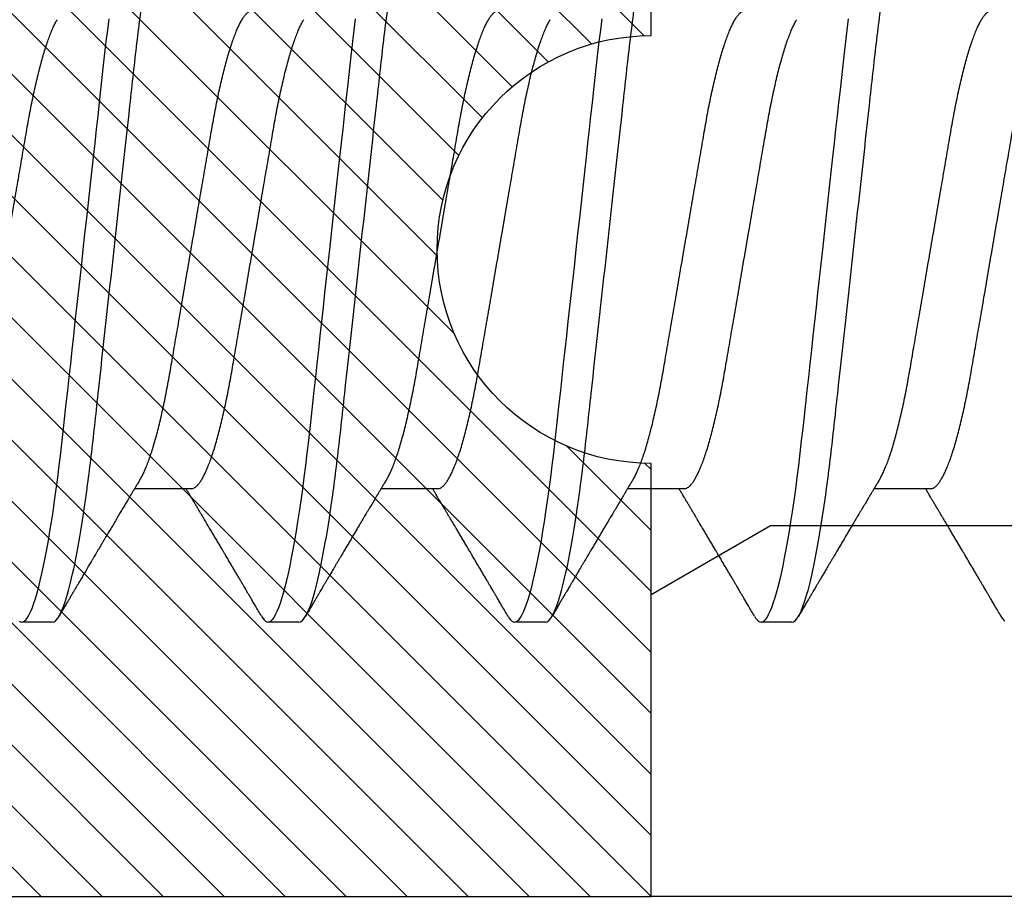
# Model space of a CAD drawing. Units: inches. Extents: x 0 to 298, y 0 to 50.
# Drawn here: x 3 to 4, y 19 to 19 of the extents above; entities that cross this region are included whole.
import ezdxf
from ezdxf import colors
from ezdxf.entities.mleader import LeaderData, LeaderLine
from ezdxf.math import Vec2, Vec3

# ---------------------------------------------------------------- set-up
doc = ezdxf.new("R2010")
doc.units = ezdxf.units.IN
doc.header["$LTSCALE"] = 0.25
doc.header["$MEASUREMENT"] = 0
for name, color, linetype in [('Arcadia-Dim', 4, 'Continuous'), ('Arcadia-Profile', 6, 'Continuous'), ('Arcadia-Shade', 8, 'Continuous'), ('Arcadia-Text', 3, 'Continuous')]:
    doc.layers.add(name, color=color, linetype=linetype)
doc.styles.get("Standard").update_dxf_attribs({"font": 'ARIALN.TTF'})
doc.dimstyles.new('Arcadia-2', dxfattribs={"dimscale": 2, "dimtxt": 0.0938, "dimasz": 0.0938, "dimexe": 0.0546, "dimexo": 0.0469, "dimgap": 0.0469, "dimtad": 0, "dimtih": 1, "dimdec": 4, "dimzin": 3, "dimdsep": 46, "dimlunit": 4, "dimtxsty": 'Standard', "dimblk": 'ARCHTICK', "dimcen": 0.0469, "dimdle": 0.0546, "dimclrd": 256, "dimclre": 256, "dimclrt": 256, "dimadec": 0, "dimazin": 0, "dimtfac": 0.75, "dimtdec": 4, "dimtix": 1, "dimtmove": 2, "dimatfit": 3, "dimfxl": 1, "dimtolj": 1, "dimtzin": 3, "dimlwd": -3, "dimlwe": -3, "dimarcsym": 0})

# ---------------------------------------------------------------- blocks, each defined once
blk = doc.blocks.new('*U11')
at = {"layer": 'Arcadia-Profile'}
for p, q in [((0.23554, 0.108), (0.22661, 0.108)), ((0.30696, 0.108), (0.29804, 0.108)), ((0.37839, 0.108), (0.36946, 0.108)), ((0.44982, 0.108), (0.44089, 0.108)), ((0.27571, 0.06934), (0.25932, 0.06934)), ((0.34714, 0.06934), (0.33075, 0.06934)), ((0.41857, 0.06934), (0.40218, 0.06934)), ((0.49, 0.06934), (0.4736, 0.06934))]:
    blk.add_line(p, q, dxfattribs=at)
at = {"layer": 'Arcadia-Profile', "flags": 128}
for points in [[(0.22584, 0.10771), (0.22623, 0.10793), (0.22661, 0.108), (0.22702, 0.10792), (0.22744, 0.10766), (0.22788, 0.10723), (0.22832, 0.10662), (0.22878, 0.10583), (0.22925, 0.10486), (0.2297, 0.10378), (0.23015, 0.10253), (0.23061, 0.10111), (0.23107, 0.09954), (0.23154, 0.09781), (0.23201, 0.09592), (0.23248, 0.09388), (0.23295, 0.09169), (0.23342, 0.08936), (0.23389, 0.0869), (0.23435, 0.08435), (0.2348, 0.08168), (0.23525, 0.0789), (0.23569, 0.07602), (0.23616, 0.0728), (0.23662, 0.06948), (0.23707, 0.06606), (0.23751, 0.06257), (0.23794, 0.059), (0.23836, 0.05538), (0.23874, 0.05191), (0.23914, 0.04834), (0.23954, 0.04466), (0.23996, 0.0409), (0.24038, 0.03704), (0.24082, 0.0331), (0.24126, 0.02909), (0.24171, 0.02502), (0.24216, 0.02089), (0.24262, 0.01671), (0.24308, 0.01256), (0.24354, 0.00839), (0.244, 0.0042), (0.24446, 0), (0.24496, -0.00454), (0.24546, -0.00906), (0.24596, -0.01356), (0.24645, -0.01802), (0.24694, -0.02244), (0.24742, -0.0268), (0.24786, -0.03085), (0.2483, -0.03483), (0.24873, -0.03873), (0.24915, -0.04255), (0.24956, -0.04627), (0.24996, -0.0499), (0.25035, -0.05343), (0.25074, -0.05687), (0.25114, -0.06027), (0.25154, -0.06361), (0.25195, -0.06683)], [(0.29612, 0.10629), (0.29645, 0.10682), (0.29686, 0.10734), (0.29726, 0.10771), (0.29766, 0.10793), (0.29804, 0.108), (0.29845, 0.10792), (0.29887, 0.10766), (0.29931, 0.10723), (0.29975, 0.10662), (0.30021, 0.10583), (0.30068, 0.10486), (0.30112, 0.10378), (0.30158, 0.10253), (0.30204, 0.10111), (0.3025, 0.09954), (0.30297, 0.09781), (0.30344, 0.09592), (0.30391, 0.09388), (0.30438, 0.09169), (0.30485, 0.08936), (0.30532, 0.0869), (0.30578, 0.08435), (0.30623, 0.08168), (0.30668, 0.0789), (0.30712, 0.07602), (0.30759, 0.0728), (0.30805, 0.06948), (0.3085, 0.06606), (0.30894, 0.06257), (0.30937, 0.059), (0.30979, 0.05538), (0.31017, 0.05191), (0.31056, 0.04834), (0.31097, 0.04466), (0.31138, 0.0409), (0.31181, 0.03704), (0.31224, 0.0331), (0.31269, 0.02909), (0.31314, 0.02502), (0.31359, 0.02089), (0.31405, 0.01671), (0.31451, 0.01256), (0.31497, 0.00839), (0.31543, 0.0042), (0.31589, 0), (0.31639, -0.00454), (0.31689, -0.00906), (0.31739, -0.01356), (0.31788, -0.01802), (0.31837, -0.02244), (0.31885, -0.0268), (0.31929, -0.03085), (0.31973, -0.03483), (0.32016, -0.03873), (0.32058, -0.04255), (0.32099, -0.04627), (0.32139, -0.0499), (0.32178, -0.05343), (0.32217, -0.05687), (0.32256, -0.06027), (0.32297, -0.06361), (0.32338, -0.06683)], [(0.36755, 0.10629), (0.36788, 0.10682), (0.36829, 0.10734), (0.36869, 0.10771), (0.36908, 0.10793), (0.36946, 0.108), (0.36988, 0.10792), (0.3703, 0.10766), (0.37073, 0.10723), (0.37118, 0.10662), (0.37164, 0.10583), (0.3721, 0.10486), (0.37255, 0.10378), (0.37301, 0.10253), (0.37347, 0.10111), (0.37393, 0.09954), (0.3744, 0.09781), (0.37487, 0.09592), (0.37534, 0.09388), (0.37581, 0.09169), (0.37628, 0.08936), (0.37675, 0.0869), (0.37721, 0.08435), (0.37766, 0.08168), (0.37811, 0.0789), (0.37855, 0.07602), (0.37902, 0.0728), (0.37948, 0.06948), (0.37993, 0.06606), (0.38037, 0.06257), (0.3808, 0.059), (0.38122, 0.05538), (0.3816, 0.05191), (0.38199, 0.04834), (0.3824, 0.04466), (0.38281, 0.0409), (0.38324, 0.03704), (0.38367, 0.0331), (0.38411, 0.02909), (0.38456, 0.02502), (0.38502, 0.02089), (0.38548, 0.01671), (0.38594, 0.01256), (0.3864, 0.00839), (0.38686, 0.0042), (0.38732, 0), (0.38782, -0.00454), (0.38832, -0.00906), (0.38882, -0.01356), (0.38931, -0.01802), (0.38979, -0.02244), (0.39028, -0.0268), (0.39072, -0.03085), (0.39116, -0.03483), (0.39159, -0.03873), (0.39201, -0.04255), (0.39242, -0.04627), (0.39282, -0.0499), (0.39321, -0.05343), (0.3936, -0.05687), (0.39399, -0.06027), (0.3944, -0.06361), (0.39481, -0.06683)], [(0.43898, 0.10629), (0.43931, 0.10682), (0.43972, 0.10734), (0.44012, 0.10771), (0.44051, 0.10793), (0.44089, 0.108), (0.4413, 0.10792), (0.44173, 0.10766), (0.44216, 0.10723), (0.44261, 0.10662), (0.44307, 0.10583), (0.44353, 0.10486), (0.44398, 0.10378), (0.44443, 0.10253), (0.44489, 0.10111), (0.44536, 0.09954), (0.44583, 0.09781), (0.4463, 0.09592), (0.44677, 0.09388), (0.44724, 0.09169), (0.44771, 0.08936), (0.44818, 0.0869), (0.44864, 0.08435), (0.44909, 0.08168), (0.44954, 0.0789), (0.44998, 0.07602), (0.45045, 0.0728), (0.45091, 0.06948), (0.45136, 0.06606), (0.4518, 0.06257), (0.45223, 0.059), (0.45264, 0.05538), (0.45303, 0.05191), (0.45342, 0.04834), (0.45383, 0.04466), (0.45424, 0.0409), (0.45467, 0.03704), (0.4551, 0.0331), (0.45554, 0.02909), (0.45599, 0.02502), (0.45645, 0.02089), (0.45691, 0.01671), (0.45737, 0.01256), (0.45783, 0.00839), (0.45829, 0.0042), (0.45875, 0), (0.45925, -0.00454), (0.45975, -0.00906), (0.46024, -0.01356), (0.46074, -0.01802), (0.46122, -0.02244), (0.4617, -0.0268), (0.46215, -0.03085), (0.46259, -0.03483), (0.46302, -0.03873), (0.46344, -0.04255), (0.46385, -0.04627), (0.46425, -0.0499), (0.46464, -0.05343), (0.46502, -0.05687), (0.46542, -0.06027), (0.46583, -0.06361), (0.46624, -0.06683)], [(0.5104, 0.10629), (0.51074, 0.10682), (0.51115, 0.10734), (0.51155, 0.10771)]]:
    blk.add_lwpolyline(points, dxfattribs=at)
at = {"layer": 'Arcadia-Profile'}
for points, knots in [([(0.23554, 0.108), (0.23682, 0.108), (0.23833, 0.10537), (0.24147, 0.09442), (0.24311, 0.08611), (0.24538, 0.07097), (0.2461, 0.06549), (0.24746, 0.05407), (0.24809, 0.04814), (0.25021, 0.02889), (0.2518, 0.01447), (0.25499, -0.01447), (0.25658, -0.02889), (0.2587, -0.04814), (0.25933, -0.05407), (0.26068, -0.06549), (0.26141, -0.07097), (0.26368, -0.08611), (0.26531, -0.09442), (0.26846, -0.10537), (0.26996, -0.108), (0.27125, -0.108)], [0, 0, 0, 0, 0.125, 0.125, 0.25, 0.25, 0.3125, 0.3125, 0.375, 0.375, 0.5, 0.5, 0.625, 0.625, 0.6875, 0.6875, 0.75, 0.75, 0.875, 0.875, 1, 1, 1, 1]), ([(0.26095, 0.06662), (0.26074, 0.06696), (0.26036, 0.0676), (0.25983, 0.06848), (0.25941, 0.06918), (0.25909, 0.06972), (0.25886, 0.07011), (0.25868, 0.0704), (0.25853, 0.07065), (0.25831, 0.07103), (0.25797, 0.07158), (0.25745, 0.07246), (0.25683, 0.0735), (0.25611, 0.07471), (0.25538, 0.07593), (0.25459, 0.07725), (0.25392, 0.07838), (0.25338, 0.07929), (0.25299, 0.07994), (0.25261, 0.08059), (0.25223, 0.08123), (0.25187, 0.08184), (0.25156, 0.08237), (0.25125, 0.08288), (0.25091, 0.08346), (0.25047, 0.0842), (0.24996, 0.08506), (0.24947, 0.08589), (0.24902, 0.08665), (0.24861, 0.08734), (0.24821, 0.08802), (0.24783, 0.08866), (0.24753, 0.08917), (0.24731, 0.08954), (0.24714, 0.08984), (0.24695, 0.09016), (0.2467, 0.09058), (0.24638, 0.09111), (0.24586, 0.092), (0.24519, 0.09315), (0.2444, 0.09448), (0.2437, 0.09567), (0.24311, 0.09667), (0.24263, 0.09749), (0.24222, 0.09818), (0.2418, 0.0989), (0.24133, 0.0997), (0.24082, 0.10056), (0.24028, 0.10149), (0.23969, 0.10249), (0.23902, 0.10363), (0.23826, 0.10492), (0.23773, 0.10582), (0.23745, 0.1063)], [0, 0, 0, 0, 0.026189, 0.048417, 0.066677, 0.079523, 0.089253, 0.095866, 0.101582, 0.108345, 0.124677, 0.143456, 0.174873, 0.203529, 0.235003, 0.267545, 0.303476, 0.319996, 0.336551, 0.352947, 0.369183, 0.385014, 0.398515, 0.409272, 0.424011, 0.44262, 0.464819, 0.488972, 0.50545, 0.522634, 0.540522, 0.557426, 0.570415, 0.579436, 0.585151, 0.592953, 0.603587, 0.617053, 0.63333, 0.670266, 0.703836, 0.734034, 0.760513, 0.778782, 0.795816, 0.813179, 0.832931, 0.856325, 0.877828, 0.902941, 0.931673, 0.964024, 1, 1, 1, 1]), ([(0.29612, 0.1063), (0.29581, 0.10577), (0.29522, 0.10477), (0.2944, 0.10336), (0.29367, 0.10213), (0.29305, 0.10107), (0.29252, 0.10017), (0.29208, 0.09942), (0.2917, 0.09878), (0.29135, 0.09819), (0.29098, 0.09756), (0.29056, 0.09684), (0.29007, 0.096), (0.28951, 0.09505), (0.2889, 0.09401), (0.28826, 0.09293), (0.2876, 0.09182), (0.28693, 0.09067), (0.28634, 0.08967), (0.28587, 0.08889), (0.28556, 0.08836), (0.28531, 0.08794), (0.28508, 0.08754), (0.28481, 0.08709), (0.28438, 0.08637), (0.28382, 0.08541), (0.28313, 0.08424), (0.28244, 0.08308), (0.28176, 0.08193), (0.28117, 0.08094), (0.28069, 0.08013), (0.2803, 0.07948), (0.27995, 0.07888), (0.27963, 0.07836), (0.27935, 0.07788), (0.27905, 0.07737), (0.27868, 0.07675), (0.27822, 0.07598), (0.27772, 0.07514), (0.2772, 0.07426), (0.27666, 0.07336), (0.27616, 0.07253), (0.27573, 0.0718), (0.27538, 0.07122), (0.2751, 0.07075), (0.2749, 0.07041), (0.27474, 0.07015), (0.27459, 0.0699), (0.27442, 0.06962), (0.2743, 0.06942), (0.27425, 0.06934)], [0, 0, 0, 0, 0.042833, 0.080911, 0.114236, 0.142815, 0.166816, 0.186947, 0.203324, 0.218982, 0.234927, 0.254252, 0.277024, 0.303238, 0.331514, 0.360745, 0.390928, 0.422062, 0.453809, 0.471669, 0.48591, 0.496535, 0.505931, 0.518128, 0.53319, 0.564409, 0.596123, 0.627726, 0.659201, 0.689281, 0.707792, 0.725368, 0.741953, 0.756371, 0.768156, 0.780367, 0.797788, 0.818978, 0.842416, 0.866328, 0.890711, 0.915565, 0.934072, 0.949915, 0.96271, 0.972458, 0.977159, 0.984094, 0.993325, 1, 1, 1, 1]), ([(0.30696, 0.108), (0.30825, 0.108), (0.30976, 0.10537), (0.3129, 0.09442), (0.31454, 0.08611), (0.31681, 0.07097), (0.31753, 0.06549), (0.31889, 0.05407), (0.31952, 0.04814), (0.32164, 0.02889), (0.32323, 0.01447), (0.32642, -0.01447), (0.32801, -0.02889), (0.33013, -0.04814), (0.33076, -0.05407), (0.33211, -0.06549), (0.33284, -0.07097), (0.3351, -0.08611), (0.33674, -0.09442), (0.33989, -0.10537), (0.34139, -0.108), (0.34268, -0.108)], [0, 0, 0, 0, 0.125, 0.125, 0.25, 0.25, 0.3125, 0.3125, 0.375, 0.375, 0.5, 0.5, 0.625, 0.625, 0.6875, 0.6875, 0.75, 0.75, 0.875, 0.875, 1, 1, 1, 1]), ([(0.33238, 0.06662), (0.33218, 0.06695), (0.33181, 0.06756), (0.3313, 0.06841), (0.33091, 0.06907), (0.33062, 0.06956), (0.33039, 0.06993), (0.33021, 0.07023), (0.33004, 0.07052), (0.32987, 0.07081), (0.32966, 0.07116), (0.32941, 0.07156), (0.32914, 0.07202), (0.32841, 0.07324), (0.32762, 0.07457), (0.32679, 0.07596), (0.32638, 0.07665), (0.32602, 0.07725), (0.32572, 0.07776), (0.32544, 0.07823), (0.32506, 0.07886), (0.32457, 0.0797), (0.32395, 0.08074), (0.32329, 0.08185), (0.3226, 0.08302), (0.3219, 0.0842), (0.3212, 0.08539), (0.32061, 0.08638), (0.32017, 0.08713), (0.31988, 0.08761), (0.31962, 0.08805), (0.31933, 0.08854), (0.31896, 0.08917), (0.31852, 0.08991), (0.31805, 0.09071), (0.31757, 0.09152), (0.31704, 0.09242), (0.31646, 0.09341), (0.31583, 0.09447), (0.31524, 0.09547), (0.31471, 0.09638), (0.31424, 0.09717), (0.31385, 0.09784), (0.31349, 0.09845), (0.31311, 0.09909), (0.31267, 0.09985), (0.31218, 0.10069), (0.31164, 0.10161), (0.31106, 0.10259), (0.3104, 0.10371), (0.30967, 0.10496), (0.30915, 0.10584), (0.30888, 0.1063)], [0, 0, 0, 0, 0.025207, 0.046629, 0.064261, 0.074994, 0.08359, 0.092278, 0.098205, 0.105468, 0.114232, 0.124499, 0.13627, 0.149032, 0.217084, 0.236574, 0.254479, 0.269585, 0.281889, 0.292637, 0.305649, 0.329582, 0.35581, 0.384143, 0.41393, 0.443862, 0.4739, 0.503482, 0.518621, 0.530599, 0.539915, 0.551821, 0.567718, 0.587199, 0.607998, 0.628365, 0.648297, 0.676018, 0.702852, 0.728631, 0.751649, 0.771459, 0.788058, 0.802265, 0.817534, 0.836327, 0.859391, 0.880906, 0.905722, 0.933841, 0.965266, 1, 1, 1, 1]), ([(0.36755, 0.1063), (0.36724, 0.10577), (0.36665, 0.10477), (0.36582, 0.10336), (0.3651, 0.10213), (0.36448, 0.10107), (0.36395, 0.10017), (0.36351, 0.09942), (0.36313, 0.09878), (0.36278, 0.09819), (0.36241, 0.09756), (0.36199, 0.09684), (0.3615, 0.096), (0.36093, 0.09505), (0.36033, 0.09401), (0.35969, 0.09293), (0.35903, 0.09182), (0.35835, 0.09067), (0.35777, 0.08967), (0.3573, 0.08889), (0.35699, 0.08836), (0.35674, 0.08794), (0.35651, 0.08754), (0.35624, 0.08709), (0.35581, 0.08637), (0.35524, 0.08541), (0.35456, 0.08424), (0.35386, 0.08308), (0.35318, 0.08193), (0.3526, 0.08094), (0.35212, 0.08013), (0.35173, 0.07948), (0.35138, 0.07888), (0.35106, 0.07836), (0.35078, 0.07788), (0.35048, 0.07737), (0.35011, 0.07675), (0.34965, 0.07598), (0.34915, 0.07514), (0.34862, 0.07426), (0.34809, 0.07336), (0.34759, 0.07253), (0.34716, 0.0718), (0.34681, 0.07122), (0.34653, 0.07075), (0.34633, 0.07041), (0.34617, 0.07015), (0.34602, 0.0699), (0.34585, 0.06962), (0.34573, 0.06942), (0.34568, 0.06934)], [0, 0, 0, 0, 0.042833, 0.080911, 0.114236, 0.142815, 0.166816, 0.186947, 0.203324, 0.218982, 0.234927, 0.254252, 0.277024, 0.303238, 0.331514, 0.360745, 0.390928, 0.422062, 0.453809, 0.471669, 0.48591, 0.496535, 0.505931, 0.518128, 0.53319, 0.564409, 0.596123, 0.627726, 0.659201, 0.689281, 0.707792, 0.725368, 0.741953, 0.756371, 0.768156, 0.780367, 0.797788, 0.818978, 0.842416, 0.866328, 0.890711, 0.915565, 0.934072, 0.949915, 0.96271, 0.972458, 0.977159, 0.984094, 0.993325, 1, 1, 1, 1]), ([(0.37839, 0.108), (0.37968, 0.108), (0.38118, 0.10537), (0.38433, 0.09442), (0.38597, 0.08611), (0.38823, 0.07097), (0.38896, 0.06549), (0.39031, 0.05407), (0.39094, 0.04814), (0.39306, 0.02889), (0.39466, 0.01447), (0.39784, -0.01447), (0.39944, -0.02889), (0.40156, -0.04814), (0.40219, -0.05407), (0.40354, -0.06549), (0.40427, -0.07097), (0.40653, -0.08611), (0.40817, -0.09442), (0.41132, -0.10537), (0.41282, -0.108), (0.41411, -0.108)], [0, 0, 0, 0, 0.125, 0.125, 0.25, 0.25, 0.3125, 0.3125, 0.375, 0.375, 0.5, 0.5, 0.625, 0.625, 0.6875, 0.6875, 0.75, 0.75, 0.875, 0.875, 1, 1, 1, 1]), ([(0.40381, 0.06662), (0.40361, 0.06695), (0.40324, 0.06756), (0.40273, 0.06841), (0.40234, 0.06907), (0.40204, 0.06956), (0.40182, 0.06993), (0.40164, 0.07023), (0.40147, 0.07052), (0.40129, 0.07081), (0.40109, 0.07116), (0.40084, 0.07156), (0.40057, 0.07202), (0.39984, 0.07324), (0.39905, 0.07457), (0.39822, 0.07596), (0.39781, 0.07665), (0.39745, 0.07725), (0.39715, 0.07776), (0.39687, 0.07823), (0.39649, 0.07886), (0.396, 0.0797), (0.39538, 0.08074), (0.39472, 0.08185), (0.39403, 0.08302), (0.39333, 0.0842), (0.39262, 0.08539), (0.39204, 0.08638), (0.3916, 0.08713), (0.39131, 0.08761), (0.39105, 0.08805), (0.39076, 0.08854), (0.39039, 0.08917), (0.38995, 0.08991), (0.38948, 0.09071), (0.389, 0.09152), (0.38847, 0.09242), (0.38789, 0.09341), (0.38726, 0.09447), (0.38667, 0.09547), (0.38614, 0.09638), (0.38567, 0.09717), (0.38528, 0.09784), (0.38492, 0.09845), (0.38454, 0.09909), (0.3841, 0.09985), (0.3836, 0.10069), (0.38306, 0.10161), (0.38248, 0.10259), (0.38183, 0.10371), (0.38109, 0.10496), (0.38058, 0.10584), (0.38031, 0.1063)], [0, 0, 0, 0, 0.0252069, 0.0466293, 0.0642612, 0.0749945, 0.0835905, 0.0922784, 0.0982053, 0.105468, 0.1142323, 0.1244994, 0.13627, 0.1490319, 0.2170842, 0.2365737, 0.254479, 0.269585, 0.2818894, 0.2926369, 0.3056495, 0.3295819, 0.3558101, 0.3841428, 0.4139302, 0.4438617, 0.4739003, 0.5034817, 0.5186214, 0.5305991, 0.5399147, 0.5518206, 0.5677177, 0.5871989, 0.6079985, 0.6283647, 0.648297, 0.6760182, 0.7028518, 0.7286306, 0.7516497, 0.7714594, 0.7880576, 0.8022647, 0.8175345, 0.8363267, 0.8593911, 0.880906, 0.905722, 0.9338413, 0.9652664, 1, 1, 1, 1]), ([(0.43898, 0.1063), (0.43867, 0.10577), (0.43808, 0.10477), (0.43725, 0.10336), (0.43653, 0.10213), (0.4359, 0.10107), (0.43538, 0.10017), (0.43494, 0.09942), (0.43456, 0.09878), (0.43421, 0.09819), (0.43384, 0.09756), (0.43342, 0.09684), (0.43292, 0.096), (0.43236, 0.09505), (0.43176, 0.09401), (0.43112, 0.09293), (0.43046, 0.09182), (0.42978, 0.09067), (0.4292, 0.08967), (0.42873, 0.08889), (0.42842, 0.08836), (0.42817, 0.08794), (0.42794, 0.08754), (0.42767, 0.08709), (0.42724, 0.08637), (0.42667, 0.08541), (0.42598, 0.08424), (0.42529, 0.08308), (0.42461, 0.08193), (0.42403, 0.08094), (0.42354, 0.08013), (0.42316, 0.07948), (0.4228, 0.07888), (0.42249, 0.07836), (0.42221, 0.07788), (0.42191, 0.07737), (0.42153, 0.07675), (0.42108, 0.07598), (0.42058, 0.07514), (0.42005, 0.07426), (0.41952, 0.07336), (0.41902, 0.07253), (0.41858, 0.0718), (0.41824, 0.07122), (0.41796, 0.07075), (0.41776, 0.07041), (0.4176, 0.07015), (0.41744, 0.0699), (0.41728, 0.06962), (0.41716, 0.06942), (0.41711, 0.06934)], [0, 0, 0, 0, 0.042833, 0.08091, 0.114237, 0.142815, 0.166816, 0.186947, 0.203324, 0.218982, 0.234927, 0.254252, 0.277024, 0.303238, 0.331514, 0.360745, 0.390928, 0.422062, 0.453809, 0.471669, 0.48591, 0.496535, 0.505931, 0.518128, 0.53319, 0.564409, 0.596123, 0.627726, 0.659201, 0.689281, 0.707792, 0.725368, 0.741953, 0.756371, 0.768156, 0.780367, 0.797788, 0.818978, 0.842416, 0.866328, 0.890711, 0.915565, 0.934072, 0.949915, 0.96271, 0.972458, 0.977159, 0.984094, 0.993325, 1, 1, 1, 1]), ([(0.44982, 0.108), (0.45111, 0.108), (0.45261, 0.10537), (0.45576, 0.09442), (0.4574, 0.08611), (0.45966, 0.07097), (0.46039, 0.06549), (0.46174, 0.05407), (0.46237, 0.04814), (0.46449, 0.02889), (0.46608, 0.01447), (0.46927, -0.01447), (0.47086, -0.02889), (0.47298, -0.04814), (0.47361, -0.05407), (0.47497, -0.06549), (0.47569, -0.07097), (0.47796, -0.08611), (0.4796, -0.09442), (0.48274, -0.10537), (0.48425, -0.108), (0.48554, -0.108)], [0, 0, 0, 0, 0.125, 0.125, 0.25, 0.25, 0.3125, 0.3125, 0.375, 0.375, 0.5, 0.5, 0.625, 0.625, 0.6875, 0.6875, 0.75, 0.75, 0.875, 0.875, 1, 1, 1, 1]), ([(0.47524, 0.06662), (0.47504, 0.06695), (0.47467, 0.06756), (0.47416, 0.06841), (0.47377, 0.06907), (0.47347, 0.06956), (0.47325, 0.06993), (0.47307, 0.07023), (0.4729, 0.07052), (0.47272, 0.07081), (0.47252, 0.07116), (0.47227, 0.07156), (0.472, 0.07202), (0.47127, 0.07324), (0.47048, 0.07457), (0.46965, 0.07596), (0.46924, 0.07665), (0.46888, 0.07725), (0.46858, 0.07776), (0.4683, 0.07823), (0.46792, 0.07886), (0.46743, 0.0797), (0.46681, 0.08074), (0.46615, 0.08185), (0.46546, 0.08302), (0.46475, 0.0842), (0.46405, 0.08539), (0.46347, 0.08638), (0.46302, 0.08713), (0.46274, 0.08761), (0.46248, 0.08805), (0.46219, 0.08854), (0.46182, 0.08917), (0.46138, 0.08991), (0.46091, 0.09071), (0.46043, 0.09152), (0.4599, 0.09242), (0.45932, 0.09341), (0.45869, 0.09447), (0.4581, 0.09547), (0.45756, 0.09638), (0.4571, 0.09717), (0.45671, 0.09784), (0.45635, 0.09845), (0.45597, 0.09909), (0.45553, 0.09985), (0.45503, 0.10069), (0.45449, 0.10161), (0.45391, 0.10259), (0.45326, 0.10371), (0.45252, 0.10496), (0.45201, 0.10584), (0.45174, 0.1063)], [0, 0, 0, 0, 0.025206, 0.046629, 0.064261, 0.074994, 0.08359, 0.092278, 0.098205, 0.105468, 0.114232, 0.124499, 0.13627, 0.149031, 0.217084, 0.236574, 0.254479, 0.269585, 0.281889, 0.292637, 0.305649, 0.329582, 0.35581, 0.384143, 0.41393, 0.443862, 0.4739, 0.503482, 0.518621, 0.530599, 0.539915, 0.55182, 0.567718, 0.587199, 0.607998, 0.628364, 0.648297, 0.676018, 0.702852, 0.72863, 0.75165, 0.771459, 0.788058, 0.802265, 0.817535, 0.836327, 0.859391, 0.880906, 0.905722, 0.933841, 0.965266, 1, 1, 1, 1]), ([(0.51041, 0.1063), (0.5101, 0.10577), (0.50951, 0.10477), (0.50868, 0.10336), (0.50796, 0.10213), (0.50733, 0.10107), (0.50681, 0.10017), (0.50637, 0.09942), (0.50599, 0.09878), (0.50564, 0.09819), (0.50527, 0.09756), (0.50485, 0.09684), (0.50435, 0.096), (0.50379, 0.09505), (0.50318, 0.09401), (0.50255, 0.09293), (0.50189, 0.09182), (0.50121, 0.09067), (0.50062, 0.08967), (0.50016, 0.08889), (0.49985, 0.08836), (0.4996, 0.08794), (0.49936, 0.08754), (0.4991, 0.08709), (0.49867, 0.08637), (0.4981, 0.08541), (0.49741, 0.08424), (0.49672, 0.08308), (0.49604, 0.08193), (0.49546, 0.08094), (0.49497, 0.08013), (0.49459, 0.07948), (0.49423, 0.07888), (0.49392, 0.07836), (0.49364, 0.07788), (0.49334, 0.07737), (0.49296, 0.07675), (0.49251, 0.07598), (0.49201, 0.07514), (0.49148, 0.07426), (0.49094, 0.07336), (0.49045, 0.07253), (0.49001, 0.0718), (0.48967, 0.07122), (0.48938, 0.07075), (0.48918, 0.07041), (0.48903, 0.07015), (0.48887, 0.0699), (0.48871, 0.06962), (0.48859, 0.06942), (0.48854, 0.06934)], [0, 0, 0, 0, 0.042833, 0.08091, 0.114236, 0.142815, 0.166816, 0.186947, 0.203324, 0.218982, 0.234926, 0.254252, 0.277024, 0.303238, 0.331514, 0.360744, 0.390927, 0.422061, 0.453808, 0.471669, 0.48591, 0.496535, 0.505931, 0.518128, 0.53319, 0.564409, 0.596123, 0.627726, 0.659201, 0.689281, 0.707792, 0.725368, 0.741953, 0.75637, 0.768155, 0.780366, 0.797788, 0.818978, 0.842415, 0.866327, 0.890711, 0.915565, 0.934072, 0.949915, 0.96271, 0.972458, 0.977159, 0.984093, 0.993324, 1, 1, 1, 1]), ([(0.20429, 0.06934), (0.20445, 0.06932), (0.20478, 0.06929), (0.20529, 0.06905), (0.20582, 0.06865), (0.20637, 0.06808), (0.20692, 0.06735), (0.20749, 0.06646), (0.20806, 0.06541), (0.20864, 0.06419), (0.20922, 0.06281), (0.20982, 0.06126), (0.21042, 0.05954), (0.21102, 0.05766), (0.21162, 0.05565), (0.21221, 0.0535), (0.2128, 0.05122), (0.21337, 0.04883), (0.21393, 0.04634), (0.21448, 0.04376), (0.21502, 0.0411), (0.21554, 0.03837), (0.21603, 0.03559), (0.21652, 0.03276), (0.21702, 0.02986), (0.21753, 0.02687), (0.21806, 0.02376), (0.21861, 0.02055), (0.21918, 0.01724), (0.21976, 0.01387), (0.22035, 0.01045), (0.22094, 0.00699), (0.22154, 0.0035), (0.22214, 0), (0.22274, -0.00349), (0.22334, -0.00697), (0.22393, -0.01043), (0.22452, -0.01384), (0.22509, -0.01719), (0.22565, -0.02045), (0.2262, -0.02362), (0.22673, -0.02671), (0.22725, -0.02973), (0.22775, -0.03267), (0.22824, -0.03554), (0.22874, -0.03834), (0.22926, -0.04108), (0.2298, -0.04375), (0.23035, -0.04634), (0.23091, -0.04883), (0.23149, -0.05122), (0.23207, -0.05349), (0.23266, -0.05563), (0.23326, -0.05765), (0.23386, -0.05951), (0.23445, -0.06121), (0.23504, -0.06274), (0.23562, -0.06413), (0.2362, -0.06535), (0.23663, -0.06617), (0.23687, -0.06654), (0.23691, -0.06661)], [0, 0, 0, 0, 0.0165098, 0.0332207, 0.0501163, 0.0671787, 0.0843889, 0.1014162, 0.1185465, 0.135759, 0.1530323, 0.1706977, 0.1883797, 0.2060544, 0.2236982, 0.2412875, 0.2587992, 0.2762109, 0.2934635, 0.3105745, 0.3275246, 0.3442955, 0.3608702, 0.3770395, 0.3933864, 0.4099172, 0.4266153, 0.4438085, 0.4611377, 0.4785821, 0.4961197, 0.5137279, 0.5313836, 0.5490631, 0.566704, 0.5843213, 0.6018915, 0.6193915, 0.6367988, 0.6537841, 0.6706393, 0.6873457, 0.7038855, 0.7205741, 0.7370759, 0.7536849, 0.770491, 0.7874772, 0.8046251, 0.8219152, 0.8392889, 0.8567621, 0.8743126, 0.8919176, 0.9095537, 0.9268822, 0.9441955, 0.9614713, 0.9786875, 0.9961713, 1, 1, 1, 1]), ([(0.27571, 0.06934), (0.27588, 0.06932), (0.27621, 0.06929), (0.27672, 0.06905), (0.27725, 0.06865), (0.2778, 0.06808), (0.27835, 0.06735), (0.27892, 0.06646), (0.27949, 0.06541), (0.28006, 0.06419), (0.28065, 0.06281), (0.28125, 0.06126), (0.28185, 0.05954), (0.28245, 0.05766), (0.28305, 0.05565), (0.28364, 0.0535), (0.28422, 0.05122), (0.2848, 0.04883), (0.28536, 0.04634), (0.28591, 0.04376), (0.28645, 0.0411), (0.28697, 0.03837), (0.28746, 0.03559), (0.28795, 0.03276), (0.28844, 0.02986), (0.28896, 0.02687), (0.28949, 0.02376), (0.29004, 0.02055), (0.29061, 0.01724), (0.29119, 0.01387), (0.29178, 0.01045), (0.29237, 0.00699), (0.29297, 0.0035), (0.29357, 0), (0.29417, -0.00349), (0.29477, -0.00697), (0.29536, -0.01043), (0.29595, -0.01384), (0.29652, -0.01719), (0.29708, -0.02045), (0.29763, -0.02362), (0.29816, -0.02671), (0.29868, -0.02973), (0.29918, -0.03267), (0.29967, -0.03554), (0.30017, -0.03834), (0.30069, -0.04108), (0.30123, -0.04375), (0.30178, -0.04634), (0.30234, -0.04883), (0.30292, -0.05122), (0.3035, -0.05349), (0.30409, -0.05563), (0.30469, -0.05765), (0.30528, -0.05951), (0.30588, -0.06121), (0.30646, -0.06274), (0.30705, -0.06413), (0.30763, -0.06535), (0.30806, -0.06617), (0.30829, -0.06654), (0.30834, -0.06661)], [0, 0, 0, 0, 0.0165098, 0.0332208, 0.0501164, 0.0671789, 0.0843891, 0.1014165, 0.1185468, 0.1357594, 0.1530326, 0.1706981, 0.1883801, 0.2060549, 0.2236988, 0.2412881, 0.2587998, 0.2762116, 0.2934643, 0.3105753, 0.3275254, 0.3442963, 0.3608711, 0.3770405, 0.3933874, 0.4099182, 0.4266164, 0.4438096, 0.4611388, 0.4785832, 0.4961209, 0.5137292, 0.5313849, 0.5490644, 0.5667054, 0.5843228, 0.601893, 0.619393, 0.6368004, 0.6537857, 0.670641, 0.6873474, 0.7038873, 0.7205759, 0.7370778, 0.7536868, 0.7704929, 0.7874791, 0.8046271, 0.8219173, 0.839291, 0.8567643, 0.8743148, 0.8919198, 0.9095559, 0.9268845, 0.9441979, 0.9614737, 0.97869, 0.9961737, 1, 1, 1, 1]), ([(0.34714, 0.06934), (0.34731, 0.06932), (0.34764, 0.06929), (0.34815, 0.06905), (0.34868, 0.06865), (0.34922, 0.06808), (0.34978, 0.06735), (0.35034, 0.06646), (0.35091, 0.06541), (0.35149, 0.06419), (0.35208, 0.06281), (0.35268, 0.06126), (0.35328, 0.05954), (0.35388, 0.05766), (0.35448, 0.05565), (0.35507, 0.0535), (0.35565, 0.05122), (0.35623, 0.04883), (0.35679, 0.04634), (0.35734, 0.04376), (0.35788, 0.0411), (0.35839, 0.03837), (0.35889, 0.03559), (0.35937, 0.03276), (0.35987, 0.02986), (0.36039, 0.02687), (0.36092, 0.02376), (0.36147, 0.02055), (0.36204, 0.01724), (0.36262, 0.01387), (0.36321, 0.01045), (0.3638, 0.00699), (0.3644, 0.0035), (0.365, 0), (0.3656, -0.00349), (0.3662, -0.00697), (0.36679, -0.01043), (0.36738, -0.01384), (0.36795, -0.01719), (0.36851, -0.02045), (0.36905, -0.02362), (0.36959, -0.02671), (0.3701, -0.02973), (0.37061, -0.03267), (0.3711, -0.03554), (0.3716, -0.03834), (0.37212, -0.04108), (0.37266, -0.04375), (0.37321, -0.04634), (0.37377, -0.04883), (0.37435, -0.05122), (0.37493, -0.05349), (0.37552, -0.05563), (0.37612, -0.05765), (0.37671, -0.05951), (0.37731, -0.06121), (0.37789, -0.06274), (0.37848, -0.06413), (0.37906, -0.06535), (0.37949, -0.06617), (0.37972, -0.06654), (0.37976, -0.06661)], [0, 0, 0, 0, 0.01651, 0.033221, 0.050116, 0.067179, 0.084389, 0.101416, 0.118547, 0.135759, 0.153033, 0.170698, 0.18838, 0.206055, 0.223699, 0.241288, 0.2588, 0.276212, 0.293464, 0.310575, 0.327525, 0.344296, 0.360871, 0.37704, 0.393387, 0.409918, 0.426616, 0.44381, 0.461139, 0.478583, 0.496121, 0.513729, 0.531385, 0.549064, 0.566705, 0.584323, 0.601893, 0.619393, 0.6368, 0.653786, 0.670641, 0.687347, 0.703887, 0.720576, 0.737078, 0.753687, 0.770493, 0.787479, 0.804627, 0.821917, 0.839291, 0.856764, 0.874315, 0.89192, 0.909556, 0.926885, 0.944198, 0.961474, 0.97869, 0.996174, 1, 1, 1, 1]), ([(0.41857, 0.06934), (0.41874, 0.06932), (0.41907, 0.06929), (0.41958, 0.06905), (0.42011, 0.06865), (0.42065, 0.06808), (0.42121, 0.06735), (0.42177, 0.06646), (0.42234, 0.06541), (0.42292, 0.06419), (0.42351, 0.06281), (0.4241, 0.06126), (0.42471, 0.05954), (0.42531, 0.05766), (0.4259, 0.05565), (0.4265, 0.0535), (0.42708, 0.05122), (0.42766, 0.04883), (0.42822, 0.04634), (0.42877, 0.04376), (0.4293, 0.0411), (0.42982, 0.03837), (0.43032, 0.03559), (0.4308, 0.03276), (0.4313, 0.02986), (0.43182, 0.02687), (0.43235, 0.02376), (0.4329, 0.02055), (0.43347, 0.01724), (0.43405, 0.01387), (0.43463, 0.01045), (0.43523, 0.00699), (0.43583, 0.0035), (0.43643, 0), (0.43703, -0.00349), (0.43763, -0.00697), (0.43822, -0.01043), (0.43881, -0.01384), (0.43938, -0.01719), (0.43994, -0.02045), (0.44048, -0.02362), (0.44101, -0.02671), (0.44153, -0.02973), (0.44204, -0.03267), (0.44253, -0.03554), (0.44303, -0.03834), (0.44355, -0.04108), (0.44409, -0.04375), (0.44464, -0.04634), (0.4452, -0.04883), (0.44577, -0.05122), (0.44636, -0.05349), (0.44695, -0.05563), (0.44755, -0.05765), (0.44814, -0.05951), (0.44873, -0.06121), (0.44932, -0.06274), (0.44991, -0.06413), (0.45049, -0.06535), (0.45092, -0.06617), (0.45115, -0.06654), (0.45119, -0.06661)], [0, 0, 0, 0, 0.01651, 0.033221, 0.050116, 0.067179, 0.084389, 0.101416, 0.118547, 0.135759, 0.153033, 0.170698, 0.18838, 0.206055, 0.223699, 0.241288, 0.2588, 0.276212, 0.293464, 0.310575, 0.327525, 0.344296, 0.360871, 0.37704, 0.393387, 0.409918, 0.426616, 0.44381, 0.461139, 0.478583, 0.496121, 0.513729, 0.531385, 0.549064, 0.566705, 0.584323, 0.601893, 0.619393, 0.6368, 0.653786, 0.670641, 0.687347, 0.703887, 0.720576, 0.737078, 0.753687, 0.770493, 0.787479, 0.804627, 0.821917, 0.839291, 0.856764, 0.874315, 0.89192, 0.909556, 0.926885, 0.944198, 0.961474, 0.97869, 0.996174, 1, 1, 1, 1]), ([(0.49, 0.06934), (0.49016, 0.06932), (0.49049, 0.06929), (0.49101, 0.06905), (0.49154, 0.06865), (0.49208, 0.06808), (0.49264, 0.06735), (0.4932, 0.06646), (0.49377, 0.06541), (0.49435, 0.06419), (0.49494, 0.06281), (0.49553, 0.06126), (0.49613, 0.05954), (0.49674, 0.05766), (0.49733, 0.05565), (0.49793, 0.0535), (0.49851, 0.05122), (0.49909, 0.04883), (0.49965, 0.04634), (0.5002, 0.04376), (0.50073, 0.0411), (0.50125, 0.03837), (0.50175, 0.03559), (0.50223, 0.03276), (0.50273, 0.02986), (0.50324, 0.02687), (0.50378, 0.02376), (0.50433, 0.02055), (0.5049, 0.01724), (0.50548, 0.01387), (0.50606, 0.01045), (0.50666, 0.00699), (0.50726, 0.0035), (0.50786, 0), (0.50846, -0.00349), (0.50905, -0.00697), (0.50965, -0.01043), (0.51023, -0.01384), (0.51081, -0.01719), (0.51137, -0.02045), (0.51191, -0.02362), (0.51244, -0.02671), (0.51296, -0.02973), (0.51347, -0.03267), (0.51396, -0.03554), (0.51446, -0.03834), (0.51498, -0.04108), (0.51551, -0.04375), (0.51606, -0.04634), (0.51663, -0.04883), (0.5172, -0.05122), (0.51779, -0.05349), (0.51838, -0.05563), (0.51897, -0.05765), (0.51957, -0.05951), (0.52016, -0.06121), (0.52075, -0.06274), (0.52133, -0.06413), (0.52192, -0.06535), (0.52235, -0.06617), (0.52258, -0.06654), (0.52262, -0.06661)], [0, 0, 0, 0, 0.01651, 0.033221, 0.050116, 0.067179, 0.084389, 0.101416, 0.118547, 0.135759, 0.153033, 0.170698, 0.18838, 0.206055, 0.223699, 0.241288, 0.2588, 0.276212, 0.293464, 0.310575, 0.327525, 0.344296, 0.360871, 0.37704, 0.393387, 0.409918, 0.426616, 0.44381, 0.461139, 0.478583, 0.496121, 0.513729, 0.531385, 0.549064, 0.566705, 0.584323, 0.601893, 0.619393, 0.6368, 0.653786, 0.670641, 0.687347, 0.703887, 0.720576, 0.737078, 0.753687, 0.770493, 0.787479, 0.804627, 0.821917, 0.839291, 0.856764, 0.874315, 0.89192, 0.909556, 0.926885, 0.944198, 0.961474, 0.97869, 0.996174, 1, 1, 1, 1]), ([(0.26095, 0.06661), (0.26099, 0.06655), (0.26121, 0.0662), (0.26163, 0.0654), (0.26221, 0.0642), (0.26279, 0.06281), (0.26339, 0.06126), (0.26399, 0.05954), (0.26459, 0.05766), (0.26519, 0.05565), (0.26578, 0.0535), (0.26637, 0.05122), (0.26694, 0.04883), (0.26751, 0.04634), (0.26806, 0.04376), (0.26859, 0.0411), (0.26911, 0.03837), (0.26961, 0.03559), (0.27009, 0.03276), (0.27059, 0.02986), (0.2711, 0.02687), (0.27164, 0.02376), (0.27219, 0.02055), (0.27275, 0.01724), (0.27333, 0.01387), (0.27392, 0.01045), (0.27451, 0.00699), (0.27511, 0.0035), (0.27571, 0), (0.27631, -0.00349), (0.27691, -0.00697), (0.2775, -0.01043), (0.27809, -0.01384), (0.27866, -0.01719), (0.27922, -0.02045), (0.27977, -0.02362), (0.2803, -0.02671), (0.28082, -0.02973), (0.28132, -0.03267), (0.28181, -0.03554), (0.28232, -0.03834), (0.28284, -0.04108), (0.28337, -0.04375), (0.28392, -0.04634), (0.28449, -0.04883), (0.28506, -0.05122), (0.28564, -0.05349), (0.28623, -0.05563), (0.28683, -0.05765), (0.28743, -0.05951), (0.28802, -0.06121), (0.28861, -0.06274), (0.28919, -0.06413), (0.28977, -0.06536), (0.29035, -0.06643), (0.29092, -0.06734), (0.29148, -0.06808), (0.29203, -0.06865), (0.29256, -0.06905), (0.29308, -0.06929), (0.29341, -0.06932), (0.29357, -0.06934)], [0, 0, 0, 0, 0.003279, 0.02041, 0.037623, 0.054896, 0.072562, 0.090244, 0.107919, 0.125563, 0.143152, 0.160664, 0.178076, 0.195329, 0.21244, 0.22939, 0.246161, 0.262736, 0.278906, 0.295253, 0.311784, 0.328482, 0.345675, 0.363005, 0.380449, 0.397987, 0.415596, 0.433251, 0.450931, 0.468572, 0.48619, 0.50376, 0.52126, 0.538668, 0.555653, 0.572509, 0.589215, 0.605755, 0.622444, 0.638946, 0.655555, 0.672361, 0.689348, 0.706496, 0.723786, 0.74116, 0.758633, 0.776184, 0.793789, 0.811425, 0.828754, 0.846068, 0.863344, 0.88056, 0.898044, 0.915421, 0.932671, 0.949772, 0.966705, 0.983454, 1, 1, 1, 1]), ([(0.33238, 0.06661), (0.33241, 0.06655), (0.33264, 0.0662), (0.33306, 0.0654), (0.33364, 0.0642), (0.33422, 0.06281), (0.33482, 0.06126), (0.33542, 0.05954), (0.33602, 0.05766), (0.33662, 0.05565), (0.33721, 0.0535), (0.3378, 0.05122), (0.33837, 0.04883), (0.33893, 0.04634), (0.33948, 0.04376), (0.34002, 0.0411), (0.34054, 0.03837), (0.34103, 0.03559), (0.34152, 0.03276), (0.34202, 0.02986), (0.34253, 0.02687), (0.34306, 0.02376), (0.34361, 0.02055), (0.34418, 0.01724), (0.34476, 0.01387), (0.34535, 0.01045), (0.34594, 0.00699), (0.34654, 0.0035), (0.34714, 0), (0.34774, -0.00349), (0.34834, -0.00697), (0.34893, -0.01043), (0.34952, -0.01384), (0.35009, -0.01719), (0.35065, -0.02045), (0.3512, -0.02362), (0.35173, -0.02671), (0.35225, -0.02973), (0.35275, -0.03267), (0.35324, -0.03554), (0.35374, -0.03834), (0.35426, -0.04108), (0.3548, -0.04375), (0.35535, -0.04634), (0.35591, -0.04883), (0.35649, -0.05122), (0.35707, -0.05349), (0.35766, -0.05563), (0.35826, -0.05765), (0.35886, -0.05951), (0.35945, -0.06121), (0.36004, -0.06274), (0.36062, -0.06413), (0.3612, -0.06536), (0.36178, -0.06643), (0.36235, -0.06734), (0.36291, -0.06808), (0.36346, -0.06865), (0.36399, -0.06905), (0.36451, -0.06929), (0.36484, -0.06932), (0.365, -0.06934)], [0, 0, 0, 0, 0.003289, 0.020419, 0.037632, 0.054905, 0.07257, 0.090252, 0.107927, 0.125571, 0.14316, 0.160672, 0.178084, 0.195336, 0.212447, 0.229398, 0.246168, 0.262743, 0.278913, 0.295259, 0.31179, 0.328488, 0.345682, 0.363011, 0.380455, 0.397993, 0.415601, 0.433257, 0.450936, 0.468577, 0.486195, 0.503765, 0.521265, 0.538672, 0.555657, 0.572513, 0.589219, 0.605759, 0.622447, 0.638949, 0.655558, 0.672364, 0.689351, 0.706499, 0.723789, 0.741162, 0.758636, 0.776186, 0.793791, 0.811427, 0.828756, 0.846069, 0.863345, 0.880561, 0.898045, 0.915422, 0.932671, 0.949772, 0.966706, 0.983454, 1, 1, 1, 1]), ([(0.40381, 0.06661), (0.40384, 0.06655), (0.40407, 0.0662), (0.40449, 0.0654), (0.40506, 0.0642), (0.40565, 0.06281), (0.40625, 0.06126), (0.40685, 0.05954), (0.40745, 0.05766), (0.40805, 0.05565), (0.40864, 0.0535), (0.40922, 0.05122), (0.4098, 0.04883), (0.41036, 0.04634), (0.41091, 0.04376), (0.41145, 0.0411), (0.41197, 0.03837), (0.41246, 0.03559), (0.41295, 0.03276), (0.41344, 0.02986), (0.41396, 0.02687), (0.41449, 0.02376), (0.41504, 0.02055), (0.41561, 0.01724), (0.41619, 0.01387), (0.41678, 0.01045), (0.41737, 0.00699), (0.41797, 0.0035), (0.41857, 0), (0.41917, -0.00349), (0.41977, -0.00697), (0.42036, -0.01043), (0.42095, -0.01384), (0.42152, -0.01719), (0.42208, -0.02045), (0.42263, -0.02362), (0.42316, -0.02671), (0.42368, -0.02973), (0.42418, -0.03267), (0.42467, -0.03554), (0.42517, -0.03834), (0.42569, -0.04108), (0.42623, -0.04375), (0.42678, -0.04634), (0.42734, -0.04883), (0.42792, -0.05122), (0.4285, -0.05349), (0.42909, -0.05563), (0.42969, -0.05765), (0.43028, -0.05951), (0.43088, -0.06121), (0.43146, -0.06274), (0.43205, -0.06413), (0.43263, -0.06536), (0.43321, -0.06643), (0.43378, -0.06734), (0.43434, -0.06808), (0.43489, -0.06865), (0.43542, -0.06905), (0.43593, -0.06929), (0.43626, -0.06932), (0.43643, -0.06934)], [0, 0, 0, 0, 0.003289, 0.020419, 0.037632, 0.054905, 0.07257, 0.090252, 0.107927, 0.125571, 0.14316, 0.160672, 0.178084, 0.195336, 0.212447, 0.229398, 0.246168, 0.262743, 0.278913, 0.295259, 0.31179, 0.328488, 0.345682, 0.363011, 0.380455, 0.397993, 0.415601, 0.433257, 0.450936, 0.468577, 0.486195, 0.503765, 0.521265, 0.538672, 0.555657, 0.572513, 0.589219, 0.605759, 0.622447, 0.638949, 0.655558, 0.672364, 0.689351, 0.706499, 0.723789, 0.741162, 0.758636, 0.776186, 0.793791, 0.811427, 0.828756, 0.846069, 0.863345, 0.880561, 0.898045, 0.915422, 0.932671, 0.949772, 0.966706, 0.983454, 1, 1, 1, 1]), ([(0.47524, 0.06661), (0.47527, 0.06655), (0.4755, 0.0662), (0.47591, 0.0654), (0.47649, 0.0642), (0.47708, 0.06281), (0.47768, 0.06126), (0.47828, 0.05954), (0.47888, 0.05766), (0.47948, 0.05565), (0.48007, 0.0535), (0.48065, 0.05122), (0.48123, 0.04883), (0.48179, 0.04634), (0.48234, 0.04376), (0.48288, 0.0411), (0.48339, 0.03837), (0.48389, 0.03559), (0.48437, 0.03276), (0.48487, 0.02986), (0.48539, 0.02687), (0.48592, 0.02376), (0.48647, 0.02055), (0.48704, 0.01724), (0.48762, 0.01387), (0.48821, 0.01045), (0.4888, 0.00699), (0.4894, 0.0035), (0.49, 0), (0.4906, -0.00349), (0.4912, -0.00697), (0.49179, -0.01043), (0.49238, -0.01384), (0.49295, -0.01719), (0.49351, -0.02045), (0.49405, -0.02362), (0.49459, -0.02671), (0.4951, -0.02973), (0.49561, -0.03267), (0.4961, -0.03554), (0.4966, -0.03834), (0.49712, -0.04108), (0.49766, -0.04375), (0.49821, -0.04634), (0.49877, -0.04883), (0.49935, -0.05122), (0.49993, -0.05349), (0.50052, -0.05563), (0.50112, -0.05765), (0.50171, -0.05951), (0.50231, -0.06121), (0.50289, -0.06274), (0.50348, -0.06413), (0.50406, -0.06536), (0.50464, -0.06643), (0.50521, -0.06734), (0.50577, -0.06808), (0.50632, -0.06865), (0.50685, -0.06905), (0.50736, -0.06929), (0.50769, -0.06932), (0.50786, -0.06934)], [0, 0, 0, 0, 0.003289, 0.020419, 0.037632, 0.054905, 0.07257, 0.090252, 0.107927, 0.125571, 0.14316, 0.160672, 0.178084, 0.195336, 0.212447, 0.229398, 0.246168, 0.262743, 0.278913, 0.295259, 0.31179, 0.328488, 0.345682, 0.363011, 0.380455, 0.397993, 0.415601, 0.433257, 0.450936, 0.468577, 0.486195, 0.503765, 0.521265, 0.538672, 0.555657, 0.572513, 0.589219, 0.605759, 0.622447, 0.638949, 0.655558, 0.672364, 0.689351, 0.706499, 0.723789, 0.741162, 0.758636, 0.776186, 0.793791, 0.811427, 0.828756, 0.846069, 0.863345, 0.880561, 0.898045, 0.915422, 0.932671, 0.949772, 0.966706, 0.983454, 1, 1, 1, 1])]:
    blk.add_open_spline(points, degree=3, knots=knots, dxfattribs=at)
blk = doc.blocks.new('*U10')
at = {"layer": 'Arcadia-Shade', "lineweight": -3}
h = blk.add_hatch(dxfattribs=at)
h.set_pattern_fill('ANSI31', color=256, scale=0.1, style=0)
h.set_pattern_definition([(45, (-8.207366, -58.207608), (-0.0088388348, 0.0088388348), [])])
edge = h.paths.add_edge_path()
edge.add_line((0.058, -0.13), (0.058, -0.149))
edge.add_arc((0.029, -0.149), 0.029, -180, 0, ccw=False)
edge.add_line((0, -0.149), (0, -0.032))
edge.add_arc((0, 0), 0.032, 270, 450)
edge.add_line((0, 0.032), (0, 0.149))
edge.add_arc((0.029, 0.149), 0.029, 0, 180, ccw=False)
edge.add_line((0.058, 0.149), (0.058, 0.13))
edge.add_line((0.058, 0.13), (0.105, 0.13))
edge.add_line((0.105, 0.13), (0.105, 0.1875))
edge.add_line((0.105, 0.1875), (0.294, 0.1875))
edge.add_line((0.294, 0.1875), (0.294, 0.062))
edge.add_arc((0.294, 0), 0.062, 90, 270)
edge.add_line((0.294, -0.062), (0.294, -0.1875))
edge.add_line((0.294, -0.1875), (0.105, -0.1875))
edge.add_line((0.105, -0.1875), (0.105, -0.13))
edge.add_line((0.105, -0.13), (0.058, -0.13))
at = {"layer": 'Arcadia-Profile'}
blk.add_lwpolyline([(0.058, -0.13), (0.058, -0.149, -1), (0, -0.149), (0, -0.032, 1), (0, 0.032), (0, 0.149, -1), (0.058, 0.149), (0.058, 0.13), (0.105, 0.13), (0.105, 0.1875), (0.294, 0.1875), (0.294, 0.062, 1), (0.294, -0.062), (0.294, -0.1875), (0.105, -0.1875), (0.105, -0.13), (0.058, -0.13)], format="xyb", dxfattribs=at)
blk = doc.blocks.new('_ArchTick')
at = {"color": 0, "linetype": 'ByBlock', "lineweight": -3, "const_width": 0.15}
blk.add_lwpolyline([(-0.5, -0.5), (0.5, 0.5)], dxfattribs=at)
blk = doc.blocks.new('*D166')
at = {"layer": 'Arcadia-Dim', "lineweight": -3, "transparency": 16777216}
for p, q in [((1.625, 21.56823), (1.625, 20.06555)), ((1.625, 17.89663), (1.625, 19.5085)), ((2.5412, 18.00583), (1.5158, 18.00583))]:
    blk.add_line(p, q, dxfattribs=at)
blk.add_solid([(1.59373, 21.56823), (1.65627, 21.56823), (1.625, 21.75583)], dxfattribs=at)
at = {"layer": 'Defpoints', "color": 0, "lineweight": -3, "transparency": 16777216}
for p in [(1.625, 21.75583), (4.7895, 21.75583), (2.635, 18.00583)]:
    blk.add_point(p, dxfattribs=at)
at = {"layer": 'Arcadia-Dim', "lineweight": -3, "transparency": 16777216, "xscale": 0.1876, "yscale": 0.1876, "zscale": 0.1876, "rotation": 270}
blk.add_blockref('_ArchTick', (1.625, 18.00583), dxfattribs=at)
at = {"layer": 'Arcadia-Dim', "lineweight": -3, "transparency": 16777216, "insert": (1.625, 19.78703), "char_height": 0.1876, "attachment_point": 5, "rotation": 90}
blk.add_mtext('\\A1;F.D.', dxfattribs=at)

msp = doc.modelspace()

# ---------------------------------------------------------------- linework, layer by layer
at = {"layer": 'Arcadia-Profile'}
msp.add_lwpolyline([(4.44773, 18.94333), (3.6035, 18.94333), (3.6035, 19.03083), (3.63814, 19.05083), (4.0935, 19.05083, 1), (4.0935, 19.21083), (3.63814, 19.21083), (3.6035, 19.23083), (3.6035, 19.31833), (4.6625, 19.31833, 0.414214)], format="xyb", dxfattribs=at)

# ---------------------------------------------------------------- block references
at = {"layer": 'Arcadia-Profile', "lineweight": -3, "xscale": -1, "rotation": 180}
for name, p in [('*U11', (3.1945, 19.13083)), ('*U10', (3.3095, 19.13083))]:
    msp.add_blockref(name, p, dxfattribs=at)

# ---------------------------------------------------------------- dimensions: what is measured, and where the dimension line sits
at = {"layer": 'Arcadia-Dim', "lineweight": -3}
dim = msp.add_linear_dim(base=(1.625, 21.75583), p1=(2.635, 18.00583), p2=(4.7895, 21.75583), angle=270, text='F.D.', dimstyle='Arcadia-2', override={"dimblk1": 'ArchTick', "dimsah": 1, "dimse2": 1}, dxfattribs=at)
dim.commit()
dim.dimension.update_dxf_attribs({"geometry": '*D166', "text_midpoint": (1.625, 19.78703), "text_rotation": 90})

# ---------------------------------------------------------------- leaders
at = {"layer": 'Arcadia-Text', "lineweight": -3}
ml = msp.add_multileader_mtext('Standard', dxfattribs=at)
ml.set_content('\\A1;STC55003', color=256)
ml.set_leader_properties()
ml.build(insert=Vec2(0, 0))
ml.multileader.update_dxf_attribs({"dogleg_length": 0.1875, "arrow_head_size": 0.24})
ctx = ml.context
ctx.base_point, ctx.char_height, ctx.arrow_head_size, ctx.landing_gap_size, ctx.plane_origin = Vec3(0.91425, 17.72923), 0.1875, 0.24, 0.18, Vec3(1.17686, 17.72472)
ctx.text_align_type = 2
notes = []
notes.append((ctx, [(1, (1, 1, 0), (2.4687, 17.72923), (-1, 0), 0.1875, [(0, [(4.02562, 18.94333)], 0, [])])]))
ctx.mtext.insert, ctx.mtext.alignment, ctx.mtext.flow_direction = Vec3(2.1012, 17.82457), 3, 5
for ctx, leaders in notes:
    for number, flags, end, landing, length, lines in leaders:
        leader = LeaderData()
        leader.index, (leader.has_last_leader_line, leader.has_dogleg_vector, leader.attachment_direction) = number, flags
        leader.last_leader_point, leader.dogleg_vector, leader.dogleg_length = Vec3(end), Vec3(landing), length
        for number, points, colour, breaks in lines:
            line = LeaderLine()
            line.index, line.vertices, line.color, line.breaks = number, Vec3.list(points), colors.encode_raw_color(colour), breaks
            leader.lines.append(line)
        ctx.leaders.append(leader)

doc.saveas('drawing.dxf')
